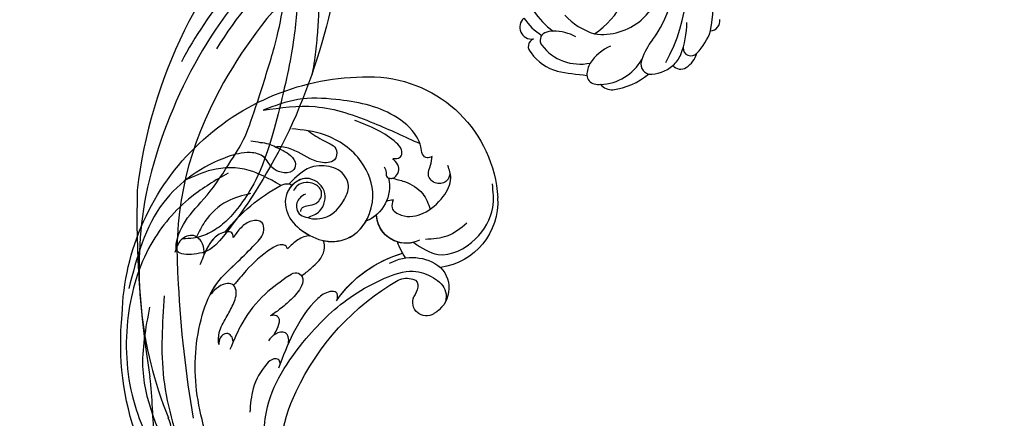
# Model space of a CAD drawing. Units: millimetres. Extents: x 5083 to 7603, y 1713 to 3495.
# Drawn here: x 7190 to 7201, y 2142 to 2146 of the extents above; entities that cross this region are included whole.
import ezdxf

# ---------------------------------------------------------------- set-up
doc = ezdxf.new("R2010")
doc.units = ezdxf.units.MM
doc.linetypes.add('HIDDEN', pattern=[9.525, 6.35, -3.175])
doc.layers.add('H-06.木作(細線)', color=8, linetype='Continuous')
doc.layers.add('H-08.木作(細線)', color=8, linetype='Continuous')

# ---------------------------------------------------------------- blocks, each defined once
blk = doc.blocks.new('SE-21057L-d')
at = {"layer": 'H-08.木作(細線)', "ltscale": 0.2}
for centre, radius, start, end in [((-61.86, 52.25), 44.47, 57.4776, 147.5149), ((-61.86, 52.25), 44.47, 57.4776, 147.5149), ((-61.86, 52.25), 44.47, 57.4776, 147.5149), ((-62.07, 44.95), 50.87, 10.0992, 61.7085), ((-62.07, 44.95), 50.87, 10.0992, 61.7085), ((-62.07, 44.95), 50.87, 10.0992, 61.7085), ((-79.68, 63.8), 23.23, 147.9557, 232.6148), ((-79.68, 63.8), 23.23, 147.9557, 232.6148), ((-79.68, 63.8), 23.23, 147.9557, 232.6148), ((-80.66, 68.34), 6.79, 222.9761, 304.1668), ((-80.66, 68.34), 6.79, 222.9761, 304.1668), ((-80.66, 68.34), 6.79, 285.414, 304.1668), ((-80.29, 59.01), 3.12, 121.8725, 145.1131), ((-80.29, 59.01), 3.12, 121.8725, 145.1131), ((-82.13, 57.46), 5.43, 299.4376, 52.8536), ((-82.13, 57.46), 5.43, 311.6262, 52.8536), ((-82.13, 57.46), 5.43, 342.8492, 52.8536), ((-61.7, 37.09), 21.95, 90.5055, 129.8647), ((-61.7, 37.09), 21.95, 90.5055, 129.8647), ((-61.7, 37.09), 21.95, 91.4425, 129.8647), ((-85.78, 49.11), 11.11, 20.6394, 37.4291), ((-85.78, 49.11), 11.11, 25.7607, 37.4291), ((-85.78, 49.11), 11.11, 25.7607, 37.4291), ((-51.49, 10.79), 45.61, 80.7848, 115.7202), ((-51.49, 10.79), 45.61, 80.7848, 115.7202), ((-51.49, 10.79), 45.61, 80.7848, 115.7202), ((-48.61, 25.82), 30.32, 45.3386, 81.6194), ((-48.61, 25.82), 30.32, 45.3386, 81.6194), ((-48.61, 25.82), 30.32, 45.3386, 81.6194), ((-69.19, 47.41), 8.35, 116.6461, 184.234), ((-69.37, 48.69), 3.72, 121.0015, 163.4815), ((-69.37, 48.69), 3.72, 121.0015, 163.4815), ((-69.37, 48.69), 3.72, 121.0015, 163.4815), ((-71.75, 49.35), 1.26, 161.1822, 247.7083), ((-71.75, 49.35), 1.26, 161.1822, 247.7083), ((-71.75, 49.35), 1.26, 161.1822, 247.7083), ((-86.43, 54.86), 12.02, 232.3031, 317.8616), ((-86.43, 54.86), 12.02, 232.3031, 317.8616), ((-86.43, 54.86), 12.02, 232.3031, 317.8616), ((-72.29, 47.88), 5.34, 191.6932, 296.7127), ((-72.29, 47.88), 5.34, 191.6932, 296.7127), ((-72.29, 47.88), 5.34, 191.6932, 296.7127), ((-70.08, 54.28), 6.46, 250.6222, 267.0696), ((-70.08, 54.28), 6.46, 250.6222, 267.0696), ((-70.08, 54.28), 6.46, 250.6222, 267.0696), ((-70.83, 45.39), 2.47, 292.4082, 80.3816), ((-70.83, 45.39), 2.47, 292.4082, 80.3816), ((-70.83, 45.39), 2.47, 292.4082, 80.3816)]:
    blk.add_arc(centre, radius, start, end, dxfattribs=at)
at = {"layer": 'H-08.木作(細線)'}
for centre, radius, start, end in [((-58.36, 49.86), 32.96, 94.3443, 117.4787), ((-72.36, 76.84), 2.56, 118.208, 152.2697), ((-74.33, 77.83), 0.36, 145.6869, 250.0519)]:
    blk.add_arc(centre, radius, start, end, dxfattribs=at)
at = {"layer": 'H-08.木作(細線)', "ltscale": 0.2}
for points, knots in [([(-78.73, 83.85), (-78.94, 82.83), (-79.26, 81.22), (-78.54, 78.96), (-76.51, 78.61), (-75.44, 80.35), (-75.07, 82.45), (-76.5, 84.56), (-75.22, 87.74), (-69.91, 92.29), (-58.07, 96.95), (-48.02, 93.37), (-42.54, 91.42)], [0, 0, 0, 0, 3.160818, 4.950605, 6.279169, 8.331923, 10.156178, 12.561128, 15.223105, 19.416063, 33.571691, 50.495512, 50.495512, 50.495512, 50.495512]), ([(-73.57, 79.09), (-73.29, 81.85), (-72.93, 85.97), (-69.47, 91.02), (-66.1, 93.06), (-64.68, 93.93)], [0, 0, 0, 0, 5.487273, 12.306891, 17.276229, 17.276229, 17.276229, 17.276229]), ([(-70.01, 88.3), (-67.62, 89.44), (-61.8, 92.22), (-50.59, 93.4), (-37.51, 89.21), (-25.82, 80.33), (-19.01, 68.4), (-16.06, 60.58), (-14.75, 57.1)], [0, 0, 0, 0, 7.907839, 19.28996, 32.780956, 48.210901, 62.173921, 73.327052, 73.327052, 73.327052, 73.327052]), ([(-93.3, 59.42), (-92.99, 59.58), (-92.35, 59.92), (-92.59, 61.29), (-93.82, 62.15), (-95.38, 64.77), (-96.03, 71.16), (-92.87, 78.53), (-88.55, 85.57), (-84.84, 88.18), (-83.03, 89.44)], [0, 0, 0, 0, 0.939122, 1.984582, 3.405151, 5.391109, 10.890691, 21.908099, 28.79476, 35.353388, 35.353388, 35.353388, 35.353388]), ([(-93.3, 59.42), (-92.99, 59.58), (-92.35, 59.92), (-92.59, 61.29), (-93.82, 62.15), (-95.38, 64.77), (-96.03, 71.16), (-92.87, 78.53), (-88.55, 85.57), (-84.84, 88.18), (-83.03, 89.44)], [0, 0, 0, 0, 0.939122, 1.984582, 3.405151, 5.391109, 10.890691, 21.908099, 28.79476, 35.353388, 35.353388, 35.353388, 35.353388]), ([(-83.03, 89.44), (-85.17, 87.09), (-89.82, 81.96), (-92.38, 72.14), (-93.48, 65.52), (-93.98, 62.53)], [0, 0, 0, 0, 9.420938, 20.49312, 29.634939, 29.634939, 29.634939, 29.634939]), ([(-78.73, 83.85), (-78.67, 84.28), (-78.54, 85.23), (-77.81, 86.61), (-77.35, 87.62), (-77.1, 88.15)], [0, 0, 0, 0, 1.300112, 2.841311, 4.627527, 4.627527, 4.627527, 4.627527]), ([(-55.42, 83.6), (-55.92, 83.98), (-57.02, 84.8), (-57.58, 87.33), (-55.11, 88.94), (-53.48, 88.42), (-52.64, 88.16)], [0, 0, 0, 0, 1.86876, 4.088932, 6.481244, 9.055779, 9.055779, 9.055779, 9.055779]), ([(-55.42, 83.6), (-55.92, 83.98), (-57.02, 84.8), (-57.58, 87.33), (-55.11, 88.94), (-53.48, 88.42), (-52.64, 88.16)], [0, 0, 0, 0, 1.86876, 4.088932, 6.481244, 9.055779, 9.055779, 9.055779, 9.055779]), ([(-69.21, 82.84), (-68.09, 83.84), (-65.61, 86.08), (-61.11, 87.05), (-58.26, 86.69), (-57.22, 86.57)], [0, 0, 0, 0, 4.457464, 9.914139, 13.066938, 13.066938, 13.066938, 13.066938]), ([(-41.88, 86.4), (-38.32, 84.85), (-28.63, 80.63), (-21.54, 67.79), (-16.67, 59.09), (-14.98, 56.07)], [0, 0, 0, 0, 11.419072, 31.124006, 41.568554, 41.568554, 41.568554, 41.568554]), ([(-60.89, 80.96), (-61.13, 81.17), (-61.65, 81.65), (-60.69, 83.16), (-58.36, 84.13), (-55.64, 83.66), (-53.88, 83.29), (-53.37, 83.18)], [0, 0, 0, 0, 0.853698, 1.882246, 4.441993, 8.256165, 9.838885, 9.838885, 9.838885, 9.838885]), ([(-60.89, 80.96), (-61.13, 81.17), (-61.65, 81.65), (-60.69, 83.16), (-58.52, 84.06), (-56.52, 83.8), (-55.42, 83.6)], [0, 0, 0, 0, 0.853698, 1.882246, 4.441993, 7.751979, 7.751979, 7.751979, 7.751979]), ([(-45.08, 85.38), (-40.73, 82.82), (-31.69, 77.5), (-21.9, 65.03), (-15.15, 52.81), (-13.61, 44.55), (-13.03, 41.45)], [0, 0, 0, 0, 15.001754, 31.212228, 46.878561, 56.29948, 56.29948, 56.29948, 56.29948]), ([(-71.44, 71.81), (-72.14, 71.33), (-73.89, 70.12), (-77.92, 71.58), (-77.95, 76.82), (-72.82, 78.2), (-69.31, 75.07), (-68.68, 70.66), (-69.49, 66.11), (-74.05, 61.89), (-81.54, 63.15), (-86.2, 69.73), (-86.33, 77.23), (-84.09, 81.48), (-83.16, 83.26)], [0, 0, 0, 0, 2.4583, 6.210213, 10.136247, 14.562275, 18.626248, 22.775206, 27.43517, 32.013347, 39.911951, 46.575457, 54.872684, 60.879089, 60.879089, 60.879089, 60.879089]), ([(-84.5, 80.59), (-84.49, 79.49), (-84.46, 77.49), (-85.2, 74.35), (-82.4, 73.26), (-80.26, 76.4), (-80.52, 79.69), (-79.69, 82.58), (-78.96, 83.55), (-78.73, 83.85)], [0, 0, 0, 0, 3.445949, 6.271906, 7.985981, 10.535677, 15.617679, 18.126539, 19.257544, 19.257544, 19.257544, 19.257544]), ([(-60.89, 80.96), (-61.13, 81.17), (-61.65, 81.65), (-61.16, 82.41), (-60.81, 82.77), (-60.72, 82.86)], [0, 0, 0, 0, 0.853698, 1.882246, 2.238921, 2.238921, 2.238921, 2.238921]), ([(-16.65, 45.01), (-19.24, 50.06), (-24.01, 59.37), (-33.43, 71.34), (-43.52, 77.33), (-52.03, 79.2), (-57.41, 77.83), (-61.55, 77.07), (-64.65, 76.53), (-66.48, 78.25), (-65.18, 80.22), (-63.14, 80.89), (-61.64, 80.94), (-60.89, 80.96)], [0, 0, 0, 0, 17.025592, 31.370424, 45.051474, 51.384295, 56.903154, 61.33342, 64.348044, 65.722401, 67.66284, 69.898959, 72.140022, 72.140022, 72.140022, 72.140022]), ([(-16.65, 45.01), (-19.24, 50.06), (-24.01, 59.37), (-33.43, 71.34), (-43.52, 77.33), (-52.03, 79.2), (-57.41, 77.83), (-61.55, 77.07), (-64.65, 76.53), (-66.48, 78.25), (-65.18, 80.22), (-63.14, 80.89), (-61.64, 80.94), (-60.89, 80.96)], [0, 0, 0, 0, 17.025592, 31.370424, 45.051474, 51.384295, 56.903154, 61.33342, 64.348044, 65.722401, 67.66284, 69.898959, 72.140022, 72.140022, 72.140022, 72.140022]), ([(-49.81, 78.58), (-50.64, 78.7), (-53.3, 78.87), (-57.41, 77.83), (-61.55, 77.07), (-64.65, 76.53), (-66.48, 78.25), (-65.18, 80.22), (-63.14, 80.89), (-61.64, 80.94), (-60.89, 80.96)], [48.885276, 48.885276, 48.885276, 48.885276, 51.384295, 56.903154, 61.33342, 64.348044, 65.722401, 67.66284, 69.898959, 72.140022, 72.140022, 72.140022, 72.140022]), ([(-43.31, 72.21), (-43.9, 72.65), (-45.31, 73.72), (-48.07, 73.77), (-50.74, 74.12), (-53.02, 74.58), (-54.01, 76.29), (-53.05, 77.66), (-51.56, 78.34), (-50.37, 78.5), (-49.81, 78.58)], [0, 0, 0, 0, 2.180136, 5.207233, 7.889057, 10.466829, 11.758307, 12.993895, 14.900248, 16.593087, 16.593087, 16.593087, 16.593087]), ([(-43.31, 72.21), (-43.9, 72.65), (-45.31, 73.72), (-48.07, 73.77), (-50.74, 74.12), (-53.02, 74.58), (-54.01, 76.29), (-53.05, 77.66), (-51.56, 78.34), (-50.37, 78.5), (-49.81, 78.58)], [0, 0, 0, 0, 2.180136, 5.207233, 7.889057, 10.466829, 11.758307, 12.993895, 14.900248, 16.593087, 16.593087, 16.593087, 16.593087]), ([(-53.73, 76.02), (-53.74, 76.11), (-53.79, 76.6), (-53.05, 77.66), (-51.56, 78.34), (-50.37, 78.5), (-49.81, 78.58)], [11.480389, 11.480389, 11.480389, 11.480389, 11.758307, 12.993895, 14.900248, 16.593087, 16.593087, 16.593087, 16.593087]), ([(-71.44, 71.81), (-71.72, 70.73), (-73.63, 68.31), (-77.12, 68.01), (-80.8, 68.56), (-82.27, 72.22), (-80.39, 75.65), (-78.63, 77.37), (-74.63, 78.03)], [1.656154, 1.656154, 1.656154, 1.656154, 3.531946, 5.90906, 7.568476, 9.492746, 11.461549, 13.651501, 13.651501, 13.651501, 13.651501]), ([(-71.44, 71.81), (-72.14, 71.33), (-73.89, 70.12), (-77.92, 71.58), (-77.95, 76.09), (-75.76, 77.26), (-74.45, 77.49)], [0, 0, 0, 0, 2.4583, 6.210213, 10.136247, 12.872728, 12.872728, 12.872728, 12.872728]), ([(-74.45, 77.49), (-73.96, 77.54), (-71.97, 77.44), (-69.31, 75.07), (-68.84, 71.83), (-68.94, 70), (-68.99, 69.58)], [13.187602, 13.187602, 13.187602, 13.187602, 14.562275, 18.626248, 22.775206, 24.017455, 24.017455, 24.017455, 24.017455]), ([(-71.66, 73.5), (-71.81, 73.58), (-72.14, 73.75), (-72.91, 73.46), (-73.57, 72.62), (-74.84, 71.57), (-77.13, 72.11), (-77.32, 74.24), (-76.6, 75.79), (-75.34, 76.81), (-74.37, 76.7), (-74.01, 76.66)], [0, 0, 0, 0, 0.479547, 1.077092, 2.241772, 3.717048, 5.817745, 7.719096, 9.161492, 10.975882, 12.029714, 12.029714, 12.029714, 12.029714]), ([(-74.74, 74.57), (-74.36, 74.76), (-73.37, 75.26), (-71.64, 74.72), (-70.93, 73.13), (-71.27, 72.26), (-71.44, 71.81)], [0, 0, 0, 0, 1.258621, 3.274796, 4.597821, 5.985057, 5.985057, 5.985057, 5.985057]), ([(-64.7, 71.66), (-64.81, 71.82), (-65.06, 72.21), (-64.53, 73.44), (-61.77, 74.76), (-58.01, 75.61), (-54.9, 75.91), (-53.73, 76.02)], [0, 0, 0, 0, 0.547139, 1.335338, 3.532437, 9.397094, 12.920015, 12.920015, 12.920015, 12.920015]), ([(-64.7, 71.66), (-64.81, 71.82), (-65.06, 72.21), (-64.53, 73.44), (-61.77, 74.76), (-58.01, 75.61), (-54.9, 75.91), (-53.73, 76.02)], [0, 0, 0, 0, 0.547139, 1.335338, 3.532437, 9.397094, 12.920015, 12.920015, 12.920015, 12.920015]), ([(-64.7, 71.66), (-64.81, 71.82), (-65.06, 72.21), (-64.53, 73.44), (-61.77, 74.76), (-58.01, 75.61), (-54.9, 75.91), (-53.73, 76.02)], [0, 0, 0, 0, 0.547139, 1.335338, 3.532437, 9.397094, 12.920015, 12.920015, 12.920015, 12.920015]), ([(-86.86, 65.56), (-86.69, 65.23), (-86.4, 64.69), (-85.45, 64.28), (-85.75, 63.08), (-86.95, 62.62), (-88.28, 63.14), (-88.84, 63.97), (-88.88, 65.32), (-89.46, 64.26), (-90.31, 63.91), (-91.46, 64.74), (-91.89, 67.02), (-91.81, 70.4), (-91.15, 73.18), (-90.81, 74.64)], [0, 0, 0, 0, 1.114546, 1.800374, 2.714372, 3.960533, 5.249921, 6.600193, 7.222439, 7.931116, 8.848198, 9.962618, 11.554059, 15.600976, 20.088104, 20.088104, 20.088104, 20.088104]), ([(-68.99, 69.58), (-68.5, 70.24), (-67.12, 71.19), (-65.52, 71.5), (-64.7, 71.66)], [5.993041, 5.993041, 5.993041, 5.993041, 7.353953, 8.776193, 8.776193, 8.776193, 8.776193]), ([(-68.99, 69.58), (-68.5, 70.24), (-67.12, 71.19), (-65.52, 71.5), (-64.7, 71.66)], [5.993041, 5.993041, 5.993041, 5.993041, 7.353953, 8.776193, 8.776193, 8.776193, 8.776193]), ([(-68.99, 69.58), (-68.5, 70.24), (-67.12, 71.19), (-65.52, 71.5), (-64.7, 71.66)], [5.993041, 5.993041, 5.993041, 5.993041, 7.353953, 8.776193, 8.776193, 8.776193, 8.776193]), ([(-45.26, 70.34), (-45.51, 70.6), (-46, 71.1), (-45.95, 72.45), (-44.46, 72.85), (-43.68, 72.41), (-43.31, 72.21)], [0, 0, 0, 0, 1.071729, 2.04226, 3.420827, 4.699303, 4.699303, 4.699303, 4.699303]), ([(-45.26, 70.34), (-45.51, 70.6), (-46, 71.1), (-45.95, 72.45), (-44.46, 72.85), (-43.68, 72.41), (-43.31, 72.21)], [0, 0, 0, 0, 1.071729, 2.04226, 3.420827, 4.699303, 4.699303, 4.699303, 4.699303]), ([(-60.92, 68.66), (-59.18, 69.32), (-55.4, 70.75), (-49.44, 71.18), (-45.52, 70.4), (-43.72, 70.03)], [0, 0, 0, 0, 5.58638, 12.072945, 17.562857, 17.562857, 17.562857, 17.562857]), ([(-60.92, 68.66), (-59.18, 69.32), (-55.4, 70.75), (-49.97, 71.15), (-46.54, 70.58), (-45.26, 70.34)], [0, 0, 0, 0, 5.58638, 12.072945, 16.000971, 16.000971, 16.000971, 16.000971]), ([(-60.92, 68.66), (-61.4, 68.45), (-62.28, 68.05), (-62.15, 66.29), (-60.04, 65.46), (-57.58, 65.9), (-55, 66.55), (-53.52, 67.15), (-52.87, 67.41)], [0, 0, 0, 0, 1.435872, 2.627479, 4.281719, 7.413283, 10.132755, 12.225405, 12.225405, 12.225405, 12.225405]), ([(-60.92, 68.66), (-61.4, 68.45), (-62.28, 68.05), (-62.15, 66.29), (-60.04, 65.46), (-57.58, 65.9), (-55, 66.55), (-53.52, 67.15), (-52.87, 67.41)], [0, 0, 0, 0, 1.435872, 2.627479, 4.281719, 7.413283, 10.132755, 12.225405, 12.225405, 12.225405, 12.225405]), ([(-69.55, 67.21), (-69.68, 66.9), (-70.47, 65.21), (-72.87, 62.99), (-75.65, 62.62), (-76.85, 62.71)], [26.440626, 26.440626, 26.440626, 26.440626, 27.43517, 32.013347, 35.468721, 35.468721, 35.468721, 35.468721]), ([(-62.09, 66.79), (-62.75, 66.57), (-64.72, 65.94), (-67.51, 65.35), (-69.33, 66.66), (-69.55, 67.19), (-69.55, 67.21)], [0, 0, 0, 0, 1.217728, 3.582652, 4.557278, 4.598373, 4.598373, 4.598373, 4.598373]), ([(-62.09, 66.79), (-62.75, 66.57), (-64.72, 65.94), (-67.51, 65.35), (-69.33, 66.66), (-69.55, 67.19), (-69.55, 67.21)], [0, 0, 0, 0, 1.217728, 3.582652, 4.557278, 4.598373, 4.598373, 4.598373, 4.598373]), ([(-62.09, 66.79), (-62.75, 66.57), (-64.72, 65.94), (-67.51, 65.35), (-69.33, 66.66), (-69.55, 67.19), (-69.55, 67.21)], [0, 0, 0, 0, 1.217728, 3.582652, 4.557278, 4.598373, 4.598373, 4.598373, 4.598373]), ([(-62.08, 66.79), (-62.06, 66.73), (-61.79, 66.15), (-60.04, 65.46), (-57.58, 65.9), (-55, 66.55), (-53.52, 67.15), (-52.87, 67.41)], [2.443211, 2.443211, 2.443211, 2.443211, 2.627479, 4.281719, 7.413283, 10.132755, 12.225405, 12.225405, 12.225405, 12.225405]), ([(-50.37, 64.91), (-50.92, 64.96), (-51.98, 65.07), (-53.67, 65.63), (-53.5, 66.94), (-53.06, 67.27), (-52.87, 67.41)], [0, 0, 0, 0, 1.724298, 3.371968, 4.286905, 4.991067, 4.991067, 4.991067, 4.991067]), ([(-50.37, 64.91), (-50.92, 64.96), (-51.98, 65.07), (-53.67, 65.63), (-53.5, 66.94), (-53.06, 67.27), (-52.87, 67.41)], [0, 0, 0, 0, 1.724298, 3.371968, 4.286905, 4.991067, 4.991067, 4.991067, 4.991067]), ([(-50.37, 64.91), (-50.92, 64.96), (-51.98, 65.07), (-53.67, 65.63), (-53.5, 66.94), (-53.06, 67.27), (-52.87, 67.41)], [0, 0, 0, 0, 1.724298, 3.371968, 4.286905, 4.991067, 4.991067, 4.991067, 4.991067]), ([(-50.63, 61.88), (-50.97, 62.07), (-51.59, 62.4), (-52.14, 63.75), (-50.7, 65.01), (-49.53, 65.09), (-48.95, 65.13)], [0, 0, 0, 0, 1.140555, 2.057929, 3.886085, 5.634965, 5.634965, 5.634965, 5.634965]), ([(-50.63, 61.88), (-50.97, 62.07), (-51.59, 62.4), (-52.14, 63.75), (-50.7, 65.01), (-49.53, 65.09), (-48.95, 65.13)], [0, 0, 0, 0, 1.140555, 2.057929, 3.886085, 5.634965, 5.634965, 5.634965, 5.634965]), ([(-50.63, 61.88), (-50.97, 62.07), (-51.59, 62.4), (-52.14, 63.75), (-51.16, 64.6), (-50.47, 64.87), (-50.37, 64.91)], [0, 0, 0, 0, 1.140555, 2.057929, 3.886085, 4.19216, 4.19216, 4.19216, 4.19216]), ([(-85.96, 63.15), (-86.24, 62.44), (-87, 60.5), (-87.22, 57.13), (-85.82, 55.16), (-85.21, 54.29)], [0, 0, 0, 0, 2.300436, 6.2686, 9.397049, 9.397049, 9.397049, 9.397049]), ([(-85.96, 63.15), (-86.24, 62.44), (-87, 60.5), (-87.22, 57.13), (-85.82, 55.16), (-85.21, 54.29)], [0, 0, 0, 0, 2.300436, 6.2686, 9.397049, 9.397049, 9.397049, 9.397049]), ([(-85.63, 63.7), (-85.67, 63.57), (-85.77, 63.37), (-85.91, 63.21), (-85.96, 63.15)], [2.344565, 2.344565, 2.344565, 2.344565, 2.7143717, 2.9405993, 2.9405993, 2.9405993, 2.9405993]), ([(-62.25, 59.03), (-62.67, 59.29), (-63.48, 59.8), (-62.3, 61.47), (-58.74, 62.62), (-52.82, 62.48), (-48.09, 61.37), (-45.85, 60.85)], [0, 0, 0, 0, 1.252367, 2.385039, 4.926011, 12.624704, 19.548595, 19.548595, 19.548595, 19.548595]), ([(-62.25, 59.03), (-62.67, 59.29), (-63.48, 59.8), (-62.3, 61.47), (-58.74, 62.62), (-54.51, 62.52), (-51.3, 62.01), (-50.63, 61.88)], [0, 0, 0, 0, 1.252367, 2.385039, 4.926011, 12.624704, 14.644305, 14.644305, 14.644305, 14.644305]), ([(-62.25, 59.03), (-62.67, 59.29), (-63.48, 59.8), (-62.3, 61.47), (-58.74, 62.62), (-54.51, 62.52), (-51.3, 62.01), (-50.63, 61.88)], [0, 0, 0, 0, 1.252367, 2.385039, 4.926011, 12.624704, 14.644305, 14.644305, 14.644305, 14.644305]), ([(-46.76, 61.06), (-46.95, 61.28), (-47.35, 61.72), (-46.66, 62.8), (-44.12, 63.3), (-40.37, 62.94), (-37.62, 61.38), (-36.36, 60.66)], [0, 0, 0, 0, 0.783025, 1.614872, 3.181419, 8.293519, 12.588416, 12.588416, 12.588416, 12.588416]), ([(-82.85, 60.8), (-82.33, 60.65), (-81.06, 60.29), (-81.21, 57.14), (-83.91, 54.45), (-87.97, 53.43), (-91.84, 53.82), (-93.06, 55.47), (-93.54, 56.11)], [0, 0, 0, 0, 1.470445, 3.612984, 7.629861, 12.342552, 15.954769, 18.286531, 18.286531, 18.286531, 18.286531]), ([(-82.85, 60.8), (-82.33, 60.65), (-81.06, 60.29), (-81.21, 57.14), (-83.91, 54.45), (-87.97, 53.43), (-91.29, 53.77), (-92.38, 54.72), (-92.56, 54.91)], [0, 0, 0, 0, 1.470445, 3.612984, 7.629861, 12.342552, 15.954769, 16.76553, 16.76553, 16.76553, 16.76553]), ([(-92.56, 54.91), (-92.1, 54.78), (-90.99, 54.45), (-89.29, 55.9), (-89.81, 58.39), (-91.85, 58.6), (-92.83, 59.16), (-93.3, 59.42)], [0, 0, 0, 0, 1.384045, 3.334192, 5.483802, 7.246408, 8.880307, 8.880307, 8.880307, 8.880307]), ([(-92.56, 54.91), (-92.1, 54.78), (-90.99, 54.45), (-89.29, 55.9), (-89.81, 58.39), (-91.85, 58.6), (-92.83, 59.16), (-93.3, 59.42)], [0, 0, 0, 0, 1.384045, 3.334192, 5.483802, 7.246408, 8.880307, 8.880307, 8.880307, 8.880307]), ([(-29.41, 52.5), (-32.19, 54.7), (-39, 60.07), (-52.14, 60.32), (-63.02, 58.04), (-69.9, 54.45), (-74.34, 51.21), (-75.49, 47.07), (-75.02, 43.67), (-73.43, 42.85), (-72.87, 42.57)], [0, 0, 0, 0, 10.408594, 25.527572, 37.150721, 43.565994, 48.932359, 52.79117, 56.150489, 57.957533, 57.957533, 57.957533, 57.957533]), ([(-78.53, 53.4), (-78.52, 51.66), (-78.51, 47.33), (-85.07, 43.8), (-91.42, 44.3), (-94.24, 46.64), (-95.36, 47.57)], [0, 0, 0, 0, 4.944991, 12.302426, 18.810639, 23.102519, 23.102519, 23.102519, 23.102519]), ([(-78.53, 53.4), (-78.52, 51.66), (-78.51, 47.33), (-85.07, 43.8), (-91.42, 44.3), (-94.24, 46.64), (-95.36, 47.57)], [0, 0, 0, 0, 4.944991, 12.302426, 18.810639, 23.102519, 23.102519, 23.102519, 23.102519]), ([(-80.24, 51.97), (-81.06, 50.88), (-82.75, 48.62), (-85.47, 47.83), (-86.88, 47.42)], [0, 0, 0, 0, 3.971481, 8.247773, 8.247773, 8.247773, 8.247773])]:
    blk.add_open_spline(points, degree=3, knots=knots, dxfattribs=at)
blk = doc.blocks.new('SE-21110L')
at = {"layer": 'H-08.木作(細線)'}
for points, degree in [([(-1011.3, -48.9), (-1004.8, -38.7), (-1000.8, -36.7), (-994.9, -35.7), (-988, -36.7), (-987, -37.2), (-985.5, -14), (-973.6, 7.8), (-966.2, 11.2), (-959.3, 6.8), (-958.8, 3.3), (-957.8, 4.8), (-951.9, 26.1), (-943, 37.4), (-933.6, 41.9), (-919.7, 48.8), (-904.4, 46.3), (-903.9, 40.9), (-903.9, 35.5), (-902.9, 31.5), (-897.5, 31.5), (-889.5, 41.4), (-875.7, 51.3), (-849.5, 59.7), (-831.7, 62.1), (-819.8, 59.2), (-808.9, 56.2), (-805.4, 51.3), (-811.9, 41.9), (-816.3, 34.5), (-823.7, 20.6), (-832.1, -15.5), (-838.2, -43.2), (-839.8, -81.2), (-833.5, -116.8), (-811.3, -173.7), (-769.7, -236.4), (-741.8, -274.4), (-708.9, -303.5), (-670.9, -330), (-624.1, -364.2), (-502.9, -403.3), (-421.9, -435.7), (-328.8, -441.7), (-116.2, -427.6), (82.2, -405.3), (248.2, -368.9), (389.9, -344.6), (740.4, -332.4), (971.2, -360.8), (1214.1, -447.7), (1398.3, -577.2), (1412.5, -605.5), (1416.5, -652), (1396.3, -660.1), (1345.7, -637.9), (1305.2, -593.4), (1230.3, -544.8), (1201.9, -526.6), (1131.1, -502.3), (1033.9, -470), (969.1, -455.8), (900.3, -445.7), (835.5, -431.5), (776.8, -431.5), (511.6, -461.9)], 3), ([(958.9, -390.9), (1046.2, -395.2), (1090.9, -405.8)], 2), ([(801.2, -432.8), (909.4, -426.1), (982.9, -431.1), (1075.3, -444.3), (1247.2, -490.5), (1302.4, -521.8), (1337.1, -546.6), (1361, -571.3), (1377.5, -596), (1385.8, -627.3), (1384.9, -635.6), (1384.9, -643.8)], 3)]:
    blk.add_open_spline(points, degree=degree, dxfattribs=at)
blk = doc.blocks.new('SE-21112L-d')
at = {"layer": 'H-08.木作(細線)'}
for centre, radius, start, end in [((-0.71, 42.9), 1.83, 46.1942, 140.055), ((4.7, 34.59), 10.48, 87.2408, 113.2889), ((7.26, 40.9), 4.64, 75.5833, 116.2415), ((5.26, 43.66), 1.4, 307.9863, 92.2326), ((7.89, 43.54), 1.93, 353.7439, 74.2149), ((17.37, 16.59), 32.34, 121.3145, 206.0861), ((13.06, 28.1), 16.04, 110.9557, 132.1815), ((9.06, 38.33), 5.05, 81.5382, 110.0703), ((9.05, 37.01), 6.36, 40.2291, 83.1449), ((16.35, 13.9), 28.76, 102.2816, 154.2205), ((12.13, 40.29), 1.96, 288.1322, 25.039), ((12.12, 28.71), 12.54, 49.1748, 81.8179), ((7.91, 49.89), 12.44, 273.931, 292.824), ((14.66, 29.75), 8.89, 43.7254, 102.468), ((18.69, 36.38), 2.44, 348.5494, 48.1443), ((10.8, 16.7), 20.88, 95.5767, 134.3518), ((19.61, 33.98), 2.41, 24.8972, 52.5378), ((20.18, 34.13), 1.83, 318.4824, 28.0923), ((5.98, 17.4), 16.23, 84.6628, 152.0603), ((6.04, 22.72), 10.94, 34.5728, 82.4079), ((18.3, 40.87), 9.05, 246.8381, 277.532), ((18.21, 37.08), 5.34, 283.8218, 308.7391), ((-47.82, -17.38), 85.7, 32.3473, 35.9427), ((14.36, 24.82), 8.74, 349.5434, 54.0362), ((11.34, 15.27), 14.15, 74.8206, 138.7851), ((3.87, 23.8), 12.29, 354.6003, 24.6497), ((25.75, 28.72), 8.3, 193.3641, 223.0347), ((16.77, 24.57), 8.72, 347.643, 26.5562), ((21.5, 23.49), 1.48, 246.4342, 350.0688), ((134.08, 9.97), 17.59, 122.1804, 152.4598), ((5, 21.55), 14.76, 286.4468, 5.888), ((22.06, 24.93), 3.02, 218.2502, 247.6308), ((11.13, 20.12), 10.66, 345.8256, 10.2823), ((23.77, 22.7), 1.52, 245.2402, 0.1924), ((-49.25, 152.02), 210.23, 314.9477, 321.6254), ((21.75, 19.65), 2.16, 262.2833, 50.3901), ((53.53, 49.66), 72.21, 301.4746, 334.0868), ((212.87, -77.27), 131.42, 133.0275, 137.9957), ((-24.52, 122.52), 178.98, 310.4309, 321.3232), ((54.75, 44.43), 60.65, 284.2244, 317.2179), ((48.25, 66.03), 83.19, 250.5558, 284.9085), ((47.8, 63.25), 86.82, 268.4293, 300.0177), ((40.31, 58.55), 88.59, 266.2089, 305.3462), ((49.97, 47.12), 68.52, 246.7633, 280.9082), ((50.64, 49.61), 75.2, 259.9886, 284.0898)]:
    blk.add_arc(centre, radius, start, end, dxfattribs=at)
blk = doc.blocks.new('AA-0005-01')
at = {"xscale": -1, "rotation": 145.7867299978686}
blk.add_blockref('SE-21057L-d', (28359.37, -15708.54), dxfattribs=at)
at = {"rotation": 317.9953357486058}
blk.add_blockref('SE-21112L-d', (28196.05, -15687.2), dxfattribs=at)
at = {"xscale": 0.09999999999999999, "yscale": 0.09999999999999999, "zscale": 0.09999999999999999, "rotation": 0.7370077172606424}
blk.add_blockref('SE-21110L', (28124.43, -15687.85), dxfattribs=at)

msp = doc.modelspace()

# ---------------------------------------------------------------- linework, layer by layer
at = {"layer": 'H-06.木作(細線)', "color": 2, "linetype": 'HIDDEN', "extrusion": (0, 0, -1)}
msp.add_ellipse((7219.941, 2133.227), major_axis=(-37.895, 37.472), ratio=0.890542, start_param=-10.995574, end_param=-4.712389, dxfattribs=at)

# ---------------------------------------------------------------- block references
at = {"layer": 'H-06.木作(細線)', "xscale": 0.06217869096592908, "yscale": 0.06217869096592908, "zscale": 0.06217869096592908, "rotation": 270}
msp.add_blockref('AA-0005-01', (8170.727, 3901.073), dxfattribs=at)

doc.saveas('drawing.dxf')
